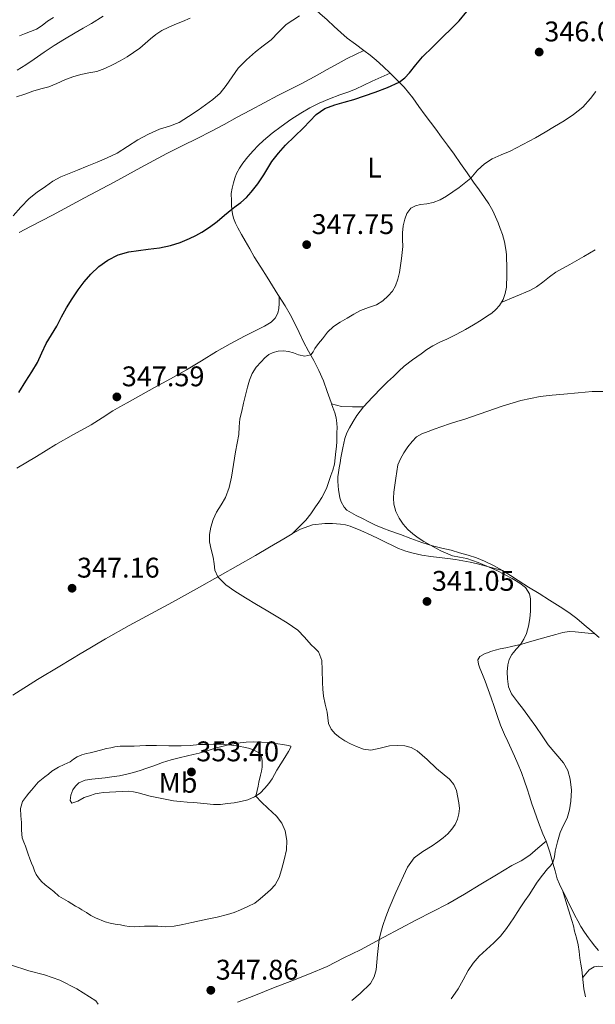
# Model space of a CAD drawing. Units: metres. Extents: x 608521 to 612013, y 4659871 to 4662238.
# Drawn here: x 611030 to 611233, y 4659910 to 4660257 of the extents above; entities that cross this region are included whole.
import ezdxf
from ezdxf.enums import TextEntityAlignment as Align

# ---------------------------------------------------------------- set-up
doc = ezdxf.new("R2010")
doc.units = ezdxf.units.M
doc.header["$MEASUREMENT"] = 0
for name, color, linetype, lineweight in [('Cota de punto acotado terreno', 7, 'Continuous', 0), ('Curva de nivel directora', 30, 'Continuous', 30), ('Curva de nivel intermedia', 30, 'Continuous', 0), ('Etiqueta de uso rústico', 92, 'Continuous', 0), ('Línea de cambio de uso (parcela vista)', 92, 'Continuous', 0), ('Punto acotado terreno (símbolo)', 7, 'Continuous', 0)]:
    doc.layers.add(name, color=color, linetype=linetype, lineweight=lineweight)
doc.styles.add('Style-Arial', font='arial.ttf')

# ---------------------------------------------------------------- blocks, each defined once
blk = doc.blocks.new('5PATER')
at = {"layer": 'Punto acotado terreno (símbolo)', "linetype": 'Continuous', "lineweight": 0}
h = blk.add_hatch(color=51, dxfattribs=at)
edge = h.paths.add_edge_path()
edge.add_ellipse((0, 0), major_axis=(-0.11, -0.111), ratio=0.999422, start_angle=0, end_angle=360)

msp = doc.modelspace()

# ---------------------------------------------------------------- linework, layer by layer
at = {"layer": 'Curva de nivel directora', "color": 30, "linetype": 'Continuous', "lineweight": 30, "elevation": 350, "flags": 128}
for points in [[(611046.67, 4660155.6), (611048.69, 4660158.8), (611050.84, 4660161.93), (611052.97, 4660164.75), (611055.28, 4660167.46), (611058.09, 4660170.15), (611061.3, 4660172.42), (611064.9, 4660174.3), (611068.72, 4660175.4), (611072.11, 4660175.83), (611075.5, 4660176.25), (611079.45, 4660176.81), (611083.38, 4660177.53), (611086.78, 4660178.65), (611090.07, 4660180.1), (611092.29, 4660181.09), (611094.44, 4660182.23), (611097.17, 4660184.09), (611099.79, 4660186.1), (611102.37, 4660188.23), (611104.95, 4660190.35), (611106.57, 4660191.51), (611108.19, 4660192.69), (611110.12, 4660194.45), (611111.86, 4660196.4), (611114.18, 4660199.37), (611116.34, 4660202.45), (611117.73, 4660204.84), (611119.15, 4660207.22), (611121.41, 4660210.19), (611123.92, 4660212.95), (611127.11, 4660216.03), (611130.32, 4660219.08), (611132.51, 4660221.42), (611134.75, 4660223.73), (611137.84, 4660225.83), (611141.32, 4660227.22), (611144.67, 4660228.16), (611148.01, 4660229.11), (611151.8, 4660230.38), (611155.58, 4660231.69), (611159.88, 4660233.23), (611164.06, 4660235.13), (611166, 4660236.65), (611167.66, 4660238.49), (611169.91, 4660241.31), (611172.25, 4660244.04), (611175.9, 4660247.62), (611179.56, 4660251.21), (611182.39, 4660254), (611185.21, 4660256.79), (611187.86, 4660260.1)], [(611029.93, 4660125.76), (611032.41, 4660129.74), (611034.46, 4660133.05), (611036.48, 4660136.38), (611038.02, 4660139.72), (611039.51, 4660143.09), (611041.38, 4660146.13), (611043.25, 4660149.17), (611044.95, 4660152.39), (611046.67, 4660155.6)]]:
    msp.add_lwpolyline(points, dxfattribs=at)
at = {"layer": 'Curva de nivel intermedia', "color": 30, "linetype": 'Continuous', "lineweight": 0, "flags": 128}
for points, elevation in [([(611086.38, 4660220.95), (611089.77, 4660223.08), (611093.08, 4660225.33), (611095.73, 4660227.14), (611098.34, 4660229.01), (611100.84, 4660231.34), (611103.05, 4660233.98), (611105.09, 4660237.08), (611107.2, 4660240.11), (611110.15, 4660243.06), (611113.3, 4660245.81), (611116.06, 4660247.96), (611118.82, 4660250.11), (611121.51, 4660252.81), (611124.2, 4660255.49), (611128.85, 4660258.6)], 355), ([(611029.03, 4660229.97), (611031.95, 4660230.98), (611034.87, 4660231.97), (611037.68, 4660232.77), (611040.48, 4660233.57), (611043.31, 4660234.74), (611046.13, 4660235.97), (611048.93, 4660236.99), (611051.76, 4660237.91), (611054.56, 4660238.43), (611057.35, 4660238.95), (611060.27, 4660240.02), (611063.1, 4660241.34), (611065.65, 4660242.69), (611068.13, 4660244.15), (611070.35, 4660245.59), (611072.5, 4660247.15), (611074.42, 4660248.81), (611076.32, 4660250.5), (611078.25, 4660252.03), (611080.32, 4660253.36), (611082.57, 4660254.45), (611084.86, 4660255.46), (611087.58, 4660256.6), (611090.3, 4660257.75)], 360), ([(611030.08, 4660251.47), (611031.89, 4660252.24), (611034.03, 4660253.03), (611036.16, 4660253.87), (611038.11, 4660255.19), (611040, 4660256.65), (611042.07, 4660257.91)], 365), ([(611125.02, 4660140.27), (611126.76, 4660139.71), (611128.48, 4660139.09), (611130.73, 4660138.52), (611132.83, 4660138.99), (611133.63, 4660140.12), (611134.29, 4660141.3), (611135.6, 4660143.01), (611136.92, 4660144.71), (611138.73, 4660147.02), (611140.8, 4660149.07), (611143.18, 4660150.61), (611145.62, 4660152.01), (611147.98, 4660153.38), (611150.36, 4660154.72), (611153.18, 4660155.73), (611156.05, 4660156.7), (611158.22, 4660158.08), (611160.16, 4660159.82), (611161.62, 4660161.48), (611162.73, 4660163.36), (611163.57, 4660165.71), (611164.12, 4660168.11), (611164.51, 4660170.53), (611164.85, 4660172.95), (611165.09, 4660175.09), (611165.27, 4660177.22), (611165.23, 4660179.65), (611165.13, 4660182.07), (611165.41, 4660184.46), (611165.99, 4660186.82), (611166.73, 4660188.9), (611168.11, 4660190.69), (611169.75, 4660191.61), (611171.51, 4660192.08), (611173.78, 4660192.33), (611176.01, 4660192.69), (611178.41, 4660193.69), (611180.68, 4660194.98), (611185.13, 4660197.99), (611189.26, 4660201.37), (611190.45, 4660202.74), (611191.62, 4660204.13), (611194.05, 4660206.35), (611196.75, 4660208.19), (611199.94, 4660209.51), (611203.12, 4660210.8), (611207.61, 4660213.14), (611212.06, 4660215.56), (611215.46, 4660217.52), (611218.84, 4660219.5), (611222.18, 4660221.59), (611225.44, 4660223.8), (611228.74, 4660226.33), (611231.52, 4660229.36), (611233.31, 4660231.91)], 345), ([(611027.84, 4660188.01), (611030.63, 4660191.11), (611033.5, 4660194.14), (611036.31, 4660196.36), (611039.28, 4660198.36), (611041.93, 4660200.22), (611044.72, 4660201.84), (611047.63, 4660203), (611050.57, 4660204.11), (611054.04, 4660205.54), (611057.5, 4660206.98), (611061.05, 4660208.52), (611064.56, 4660210.16), (611068.24, 4660212.45), (611071.87, 4660214.84), (611075.67, 4660216.78), (611079.54, 4660218.55), (611083.01, 4660219.65), (611086.38, 4660220.95)], 355), ([(611147.31, 4659911.46), (611150.3, 4659913.86), (611153.94, 4659917.39), (611155.23, 4659919.7), (611155.86, 4659922.26), (611156.37, 4659927.58), (611156.98, 4659932.85), (611157.57, 4659935.36), (611158.29, 4659937.84), (611159.34, 4659940.9), (611160.5, 4659943.92), (611162.86, 4659949.43), (611166.94, 4659958.44), (611169.27, 4659961.67), (611172.4, 4659963.9), (611175.62, 4659965.94), (611177.6, 4659967.34), (611179.57, 4659968.78), (611181.18, 4659970.21), (611182.63, 4659971.86), (611183.75, 4659973.48), (611184.58, 4659975.3), (611185.1, 4659977.18), (611185.23, 4659979.06), (611185.03, 4659981.09), (611184.18, 4659985.4), (611183.27, 4659987.56), (611181.7, 4659989.4), (611179.89, 4659990.95), (611177.13, 4659993.15), (611173.87, 4659996.36), (611172.15, 4659997.94), (611170.32, 4659999.44), (611168.24, 4660000.58), (611165.96, 4660001.17), (611163.29, 4660001.36), (611160.64, 4660001.19), (611157.31, 4660000.35), (611153.99, 4659999.69), (611151.48, 4660000.04), (611148.98, 4660000.9), (611146.86, 4660001.87), (611144.85, 4660002.97), (611143.07, 4660004.12), (611141.41, 4660005.47), (611139.98, 4660007.1), (611139.11, 4660009.03), (611138.66, 4660013.03), (611137.97, 4660015.86), (611137.37, 4660018.71), (611137.11, 4660021.11), (611136.96, 4660023.51), (611136.9, 4660028.02), (611136.7, 4660031.24), (611135.63, 4660034.12), (611135.57, 4660034.29), (611134.27, 4660035.63), (611132.92, 4660036.81), (611130.66, 4660039.44), (611128.24, 4660041.94), (611124.53, 4660044.6), (611120.62, 4660046.96), (611117.16, 4660048.99), (611113.71, 4660051.01), (611109.84, 4660053.36), (611106, 4660055.75), (611102.83, 4660057.96), (611100.01, 4660060.72), (611099.04, 4660063.11), (611098.74, 4660065.41), (611098.44, 4660067.71), (611097.77, 4660070.4), (611097.13, 4660073.1), (611097.08, 4660075.68), (611097.56, 4660078.27), (611098.47, 4660080.95), (611099.62, 4660083.52), (611101.27, 4660086.12), (611102.82, 4660088.76), (611104.09, 4660092.3), (611104.94, 4660095.94), (611105.63, 4660100.41), (611106.33, 4660104.88), (611106.89, 4660107.94), (611107.45, 4660111), (611107.62, 4660113.71), (611107.86, 4660116.42), (611108.48, 4660119.18), (611109.13, 4660121.94), (611109.82, 4660124.79), (611110.51, 4660127.63), (611111.19, 4660130.06), (611112.12, 4660132.43), (611113.56, 4660134.64), (611115.34, 4660136.62), (611116.61, 4660137.93), (611118.04, 4660139.1), (611119.63, 4660139.91), (611121.32, 4660140.34), (611123.18, 4660140.46), (611125.02, 4660140.27)], 345), ([(611182.4, 4659912), (611182.97, 4659912.82), (611184.87, 4659915.49), (611186.58, 4659918.74), (611188.32, 4659921.98), (611190.12, 4659924.6), (611192.17, 4659927.02), (611194.78, 4659929.36), (611197.4, 4659931.69), (611199.72, 4659934.12), (611201.83, 4659936.73), (611203.12, 4659938.65), (611204.41, 4659940.57), (611205.67, 4659942.48), (611206.93, 4659944.38), (611208.38, 4659946.54), (611209.82, 4659948.69), (611211.28, 4659950.93), (611212.73, 4659953.17), (611214.5, 4659955.55), (611216.36, 4659957.87), (611217.33, 4659958.89), (611218.2, 4659960), (611218.73, 4659962.02), (611219.03, 4659964.1), (611219.88, 4659967.37), (611220.83, 4659970.62), (611222.01, 4659973.16), (611223.24, 4659975.7), (611224.07, 4659978.68), (611224.56, 4659981.71), (611224.75, 4659985.59), (611224.33, 4659989.48), (611223.47, 4659992.47), (611222, 4659995.22), (611219.23, 4659998.39), (611216.52, 4660001.52), (611214.38, 4660004.77), (611212.2, 4660007.99), (611210.02, 4660011.03), (611207.83, 4660014.05), (611205.73, 4660016.73), (611203.65, 4660019.48), (611202.6, 4660022.03), (611202.18, 4660024.77), (611202.04, 4660027.25), (611202.28, 4660029.72), (611202.82, 4660031.62), (611203.72, 4660033.41), (611204.32, 4660034.12), (611205.23, 4660035.21), (611206.76, 4660036.96), (611207.94, 4660038.79), (611208.89, 4660040.76), (611209.62, 4660043.39), (611210.05, 4660046.07), (611210.28, 4660048.62), (611210.38, 4660051.17), (611210.36, 4660052.99), (611209.97, 4660054.8), (611208.56, 4660056.97), (611206.53, 4660058.55), (611203.8, 4660060.16), (611198.42, 4660062.96), (611195.79, 4660064.22), (611191.88, 4660065.82), (611187.9, 4660067.19), (611185.34, 4660067.67), (611182.79, 4660068.21), (611178.72, 4660069.96), (611174.79, 4660072), (611172.7, 4660073.18), (611170.68, 4660074.46), (611168.83, 4660075.87), (611167.12, 4660077.45), (611165.44, 4660079.34), (611164, 4660081.46), (611162.78, 4660083.82), (611162.13, 4660086.33), (611162.02, 4660088.5), (611162.16, 4660090.67), (611162.45, 4660093.11), (611162.78, 4660095.56), (611163.13, 4660097.89), (611163.59, 4660100.21), (611164.46, 4660102.41), (611165.67, 4660104.49), (611167.02, 4660106.58), (611168.58, 4660108.53), (611170.17, 4660110.1), (611172.04, 4660111.23), (611174.19, 4660112.06), (611176.35, 4660112.84), (611179.02, 4660113.81), (611181.7, 4660114.72), (611184.4, 4660115.52), (611187.11, 4660116.3), (611200.33, 4660120.89), (611206.97, 4660122.99), (611213.78, 4660124.36), (611217.94, 4660124.78)], 340), ([(611217.94, 4660124.78), (611222.1, 4660125.15), (611227.08, 4660125.63), (611232.06, 4660126.11), (611236.06, 4660126.16)], 340), ([(611050.47, 4659997.31), (611049.2, 4659996.44), (611047.96, 4659995.55), (611045.92, 4659994.61), (611043.88, 4659993.67), (611042.69, 4659993.01), (611041.55, 4659992.25), (611040.32, 4659991.23), (611039.09, 4659990.21), (611037.9, 4659989.3), (611036.74, 4659988.35), (611035.53, 4659986.96), (611034.38, 4659985.51), (611033.47, 4659984.5), (611032.55, 4659983.49), (611031.14, 4659981.58), (611030.51, 4659979.05), (611030.57, 4659976.5), (611030.82, 4659974.17), (611030.83, 4659972.79), (611030.81, 4659971.41), (611031.02, 4659968.78), (611031.61, 4659967.26), (611032.24, 4659965.77), (611032.73, 4659964.38), (611033.22, 4659962.99), (611033.81, 4659961.4), (611034.41, 4659959.81), (611034.92, 4659958.48), (611035.44, 4659957.14), (611036.05, 4659955.84), (611036.82, 4659954.62), (611037.91, 4659953.32), (611039.15, 4659952.17), (611040.68, 4659950.97), (611042.21, 4659949.78), (611043.98, 4659948.19), (611045.61, 4659947.23), (611047.26, 4659946.29), (611048.54, 4659945.5), (611049.83, 4659944.71), (611050.99, 4659944.04), (611052.15, 4659943.37), (611053.74, 4659942.39), (611055.33, 4659941.4), (611056.94, 4659940.59), (611060.31, 4659939.17), (611062.06, 4659938.63), (611063.89, 4659938.33), (611065.73, 4659938.06), (611067.24, 4659937.74), (611068.76, 4659937.48), (611070.68, 4659937.42), (611072.59, 4659937.49), (611074.26, 4659937.57), (611075.93, 4659937.63), (611077.39, 4659937.6), (611078.85, 4659937.56), (611081.76, 4659937.41), (611084.67, 4659937.56), (611087.77, 4659938.2), (611090.85, 4659938.88), (611093.56, 4659939.45), (611096.27, 4659940.02), (611099.87, 4659940.83), (611103.45, 4659941.74), (611105.81, 4659942.46), (611108.1, 4659943.4), (611110.62, 4659944.58), (611113.13, 4659945.77), (611114.94, 4659947.28), (611116.75, 4659948.78), (611118.6, 4659950.4), (611120.3, 4659952.22), (611121.65, 4659954.72), (611122.52, 4659957.43), (611123.51, 4659960.97), (611124.22, 4659964.53), (611124.43, 4659967.85), (611123.83, 4659971.17), (611122.58, 4659973.98), (611120.73, 4659976.38), (611119.24, 4659977.82), (611117.74, 4659979.25), (611115.51, 4659981.3), (611113.44, 4659983.47), (611113.99, 4659985.47), (611114.28, 4659986.92), (611114.57, 4659988.37), (611115.13, 4659990.9), (611115.44, 4659992.3), (611115.75, 4659993.7), (611115.69, 4659995.99), (611115.41, 4659997.36), (611114.7, 4659998.61), (611112.61, 4659999.81), (611110.93, 4660000.34), (611109.23, 4660000.76), (611106.59, 4660001.24), (611103.94, 4660001.56), (611101.15, 4660001.73)], 350), ([(611101.15, 4660001.73), (611098.36, 4660001.77), (611095.97, 4660001.7), (611093.59, 4660001.6), (611090.36, 4660001.34), (611087.14, 4660001.14), (611082.77, 4660001.22), (611078.41, 4660001.34), (611076.55, 4660001.36), (611074.69, 4660001.36), (611072.6, 4660001.22), (611070.52, 4660001.05), (611068.97, 4660001.07), (611067.42, 4660001.11), (611065.59, 4660001.05), (611063.76, 4660000.83), (611062.3, 4660000.53), (611060.86, 4660000.19), (611058.66, 4659999.61), (611056.46, 4659999.04), (611055.08, 4659998.74), (611053.7, 4659998.46), (611052.06, 4659997.98), (611050.47, 4659997.31)], 350), ([(611026.96, 4659923.96), (611033.43, 4659921.89), (611038.99, 4659920.46), (611044.35, 4659918.56), (611050.34, 4659915.47), (611056.99, 4659911.29), (611057.82, 4659910.06)], 345)]:
    msp.add_lwpolyline(points, dxfattribs=dict(at, elevation=elevation))
at = {"layer": 'Línea de cambio de uso (parcela vista)', "color": 92, "linetype": 'Continuous', "lineweight": 0, "extrusion": (0.184828, -0.055702, 0.981191), "elevation": -146282.58, "flags": 128}
msp.add_lwpolyline([(4638246.47, 745317.85), (4638246.47, 745317.85)], dxfattribs=at)
at = {"layer": 'Línea de cambio de uso (parcela vista)', "color": 92, "linetype": 'Continuous', "lineweight": 0}
for points in [[(611110.61, 4660291.04, 360.7), (611110.87, 4660290.66, 360.64), (611112.64, 4660288.05, 360.22), (611114.42, 4660285.44, 359.81), (611116.23, 4660282.79, 359.15), (611118.05, 4660280.17, 358.45), (611120.33, 4660277.46, 358.13), (611122.7, 4660274.77, 357.81), (611124.86, 4660271.77, 357.08), (611127.04, 4660268.77, 356.38), (611129.18, 4660266.21, 355.92), (611131.45, 4660263.75, 355.48), (611133.68, 4660261.51, 355.1), (611135.98, 4660259.36, 354.73), (611138.56, 4660257.1, 354.24), (611141.14, 4660254.84, 353.71), (611143.42, 4660252.72, 353.1), (611145.72, 4660250.67, 352.48), (611148.58, 4660248.51, 352.16), (611151.49, 4660246.38, 351.91)], [(611029.3, 4660239.35, 361.77), (611032.33, 4660241.29, 362.41), (611035.35, 4660243.28, 363.16), (611038.87, 4660245.7, 363.85), (611042.4, 4660248.1, 364.1), (611046.04, 4660250.37, 363.86), (611049.76, 4660252.58, 363.63), (611052.61, 4660254.19, 363.45), (611055.47, 4660255.8, 363.27), (611059.57, 4660258.39, 363.32)], [(611053.06, 4660194.37, 354.36), (611063.55, 4660199.9, 355.16), (611068.23, 4660202.49, 355), (611072.9, 4660205.1, 354.84), (611077.49, 4660207.57, 354.69), (611082.1, 4660209.99, 354.54), (611087.53, 4660212.71, 354.47), (611092.97, 4660215.42, 354.36), (611097.65, 4660217.81, 354.05), (611102.32, 4660220.26, 353.71), (611106.93, 4660222.79, 353.43), (611111.53, 4660225.34, 353.19), (611116.36, 4660227.93, 353.01), (611121.22, 4660230.48, 352.84), (611125.47, 4660232.54, 352.62), (611129.7, 4660234.66, 352.45), (611132.52, 4660236.21, 352.47), (611135.34, 4660237.77, 352.53), (611138.41, 4660239.46, 352.59), (611141.48, 4660241.14, 352.65), (611143.59, 4660242.34, 352.64), (611145.72, 4660243.5, 352.5), (611148.62, 4660244.95, 352.21), (611151.49, 4660246.38, 351.91)], [(611151.49, 4660246.38, 351.91), (611153.73, 4660244.67, 351.1), (611155.93, 4660242.95, 350.39), (611158.42, 4660240.71, 350.35), (611160.87, 4660238.31, 350.33)], [(611121.71, 4660159.56, 346.98), (611121.26, 4660160.26, 347.12), (611119.39, 4660163.33, 347.16), (611117.51, 4660166.4, 347.23), (611115.19, 4660169.98, 347.8), (611112.91, 4660173.59, 348.35), (611111.31, 4660176.39, 348.66), (611109.72, 4660179.2, 348.95), (611108.42, 4660181.5, 349.13), (611107.12, 4660183.81, 349.31), (611106.31, 4660185.46, 349.48), (611105.64, 4660187.17, 349.7), (611105.18, 4660188.73, 349.94), (611104.95, 4660190.33, 350.17), (611104.9, 4660191.81, 350.39), (611104.87, 4660193.28, 350.6), (611104.82, 4660195.86, 351.03), (611105.06, 4660197.77, 351.09), (611105.55, 4660199.66, 351.11), (611106.05, 4660201.31, 351.16), (611106.68, 4660202.91, 351.22), (611107.66, 4660204.82, 351.32), (611108.85, 4660206.6, 351.38), (611110.62, 4660208.82, 351.33), (611112.51, 4660210.93, 351.25), (611114.32, 4660212.79, 351.2), (611116.2, 4660214.57, 351.16), (611119.24, 4660217.14, 351.07), (611122.38, 4660219.58, 350.98), (611125.79, 4660222.01, 350.7), (611129.31, 4660224.28, 350.43), (611132.49, 4660226.14, 350.49), (611135.79, 4660227.75, 350.56), (611139.44, 4660229.24, 350.54), (611143.11, 4660230.67, 350.49), (611145.86, 4660231.66, 350.43), (611148.59, 4660232.69, 350.34), (611151.54, 4660234.11, 350.15), (611154.48, 4660235.56, 350.06), (611157.69, 4660236.94, 350.19), (611160.87, 4660238.31, 350.33)], [(611160.87, 4660238.31, 350.33), (611163.34, 4660235.89, 350.14), (611165.73, 4660233.4, 349.85), (611167.32, 4660231.54, 349.53), (611168.8, 4660229.6, 349.22), (611170.95, 4660226.53, 348.79), (611173.12, 4660223.48, 348.37), (611175.05, 4660221.04, 348.04), (611176.96, 4660218.6, 347.71), (611178.99, 4660215.81, 346.98), (611181.01, 4660212.99, 346.27), (611183.35, 4660209.74, 345.9), (611185.69, 4660206.47, 345.58), (611187.98, 4660203.2, 345.29), (611190.26, 4660199.93, 345.02), (611192.17, 4660197.25, 344.97), (611194.08, 4660194.56, 344.88), (611195.62, 4660192.24, 344.57), (611197.01, 4660189.82, 344.24), (611198, 4660187.74, 344), (611198.88, 4660185.59, 343.83), (611199.68, 4660183.55, 343.8), (611200.4, 4660181.47, 343.79), (611201.12, 4660178.87, 343.74), (611201.61, 4660176.22, 343.68), (611201.8, 4660174.42, 343.61), (611201.91, 4660172.62, 343.52), (611201.96, 4660170.93, 343.33), (611201.99, 4660169.24, 343.12), (611201.99, 4660167.53, 343.05), (611201.96, 4660165.81, 342.98), (611201.91, 4660164.33, 342.82), (611201.81, 4660162.86, 342.66), (611201.43, 4660160.66, 342.59), (611200.7, 4660158.51, 342.52), (611199.36, 4660156.38, 342.33), (611198.1, 4660154.97, 342.26), (611196.68, 4660153.77, 342.22), (611194.81, 4660152.52, 342.22), (611192.91, 4660151.31, 342.21), (611190.19, 4660149.6, 342.17), (611187.43, 4660147.96, 342.13), (611184.14, 4660146.24, 342.13), (611180.82, 4660144.6, 342.16), (611178.35, 4660143.45, 342.24), (611175.9, 4660142.25, 342.32), (611173.77, 4660140.89, 342.34), (611171.73, 4660139.42, 342.37), (611168.68, 4660137.29, 342.57), (611165.77, 4660135, 342.75), (611163.85, 4660133.24, 342.77), (611161.97, 4660131.44, 342.78), (611159.93, 4660129.49, 342.79), (611157.9, 4660127.53, 342.8), (611154.58, 4660124.16, 342.8), (611151.38, 4660120.66, 342.8)], [(611030, 4660182.17, 354.57), (611033.95, 4660184.26, 354.4), (611037.85, 4660186.29, 354.28), (611041.75, 4660188.32, 354.21), (611047.4, 4660191.35, 354.22), (611053.06, 4660194.37, 354.36)], [(611233.18, 4660176.04, 343.1), (611229.13, 4660173.72, 343.16), (611224.21, 4660170.94, 343.16), (611219.3, 4660168.15, 343.01), (611216.97, 4660166.49, 342.8), (611214.71, 4660164.71, 342.57), (611212.44, 4660163.05, 342.4), (611210.03, 4660161.66, 342.33), (611205.03, 4660159.55, 342.38), (611200.03, 4660157.44, 342.43)], [(611029.21, 4660099.05, 349.39), (611036.06, 4660103.25, 349.16), (611042.91, 4660107.47, 348.91), (611049.18, 4660110.95, 348.5), (611055.45, 4660114.41, 348.01), (611059.25, 4660116.86, 347.83), (611063.04, 4660119.29, 347.66), (611065.53, 4660120.74, 347.27), (611068.05, 4660122.15, 346.95), (611072.92, 4660124.83, 346.94), (611077.78, 4660127.51, 346.98), (611083.42, 4660130.6, 347.08), (611089.06, 4660133.69, 347.13), (611094.31, 4660136.92, 347.02), (611099.54, 4660140.19, 346.87), (611104.46, 4660142.94, 346.78), (611109.42, 4660145.6, 346.73), (611112.95, 4660147.4, 346.76), (611116.49, 4660149.18, 346.8), (611117.69, 4660149.86, 346.8), (611118.85, 4660150.61, 346.8), (611120.27, 4660151.99, 346.8), (611121.25, 4660153.73, 346.8), (611121.57, 4660155.43, 346.78), (611121.68, 4660157.15, 346.81), (611121.71, 4660159.56, 346.98)], [(611140.15, 4660121.8, 344.11), (611139.99, 4660122.25, 344.2), (611138.66, 4660126.08, 344.26), (611137.28, 4660129.89, 344.31), (611135.67, 4660133.53, 344.38), (611133.86, 4660137.07, 344.48), (611132.09, 4660140.37, 345.02), (611130.32, 4660143.67, 345.62), (611128.74, 4660146.88, 345.83), (611127.16, 4660150.09, 346.02), (611125.54, 4660153.22, 346.2), (611123.79, 4660156.3, 346.37), (611122.53, 4660158.29, 346.72), (611121.71, 4660159.56, 346.98)], [(611126.44, 4660076.05, 343.42), (611128.74, 4660078.37, 343.03), (611131.05, 4660080.69, 342.64), (611132.87, 4660082.96, 342.36), (611134.5, 4660085.41, 342.13), (611135.63, 4660087.08, 341.86), (611136.71, 4660088.78, 341.68), (611137.69, 4660090.49, 341.69), (611138.52, 4660092.28, 341.7), (611139.26, 4660094.36, 341.71), (611139.95, 4660096.46, 341.72), (611140.6, 4660098.43, 341.74), (611141.15, 4660100.44, 341.77), (611141.49, 4660102.69, 341.87), (611141.71, 4660104.93, 342.04), (611141.89, 4660106.69, 342.22), (611142.02, 4660108.45, 342.43), (611142.06, 4660110.08, 342.67), (611142.07, 4660111.71, 342.9), (611142.09, 4660113.33, 343.06), (611142.06, 4660114.95, 343.2), (611141.79, 4660116.77, 343.31), (611141.27, 4660118.55, 343.42), (611140.63, 4660120.41, 343.84), (611140.15, 4660121.8, 344.11)], [(611140.15, 4660121.8, 344.12), (611141.89, 4660121.27, 343.76), (611143.66, 4660120.85, 343.44), (611147.5, 4660120.65, 343.07), (611151.38, 4660120.66, 342.8)], [(611151.38, 4660120.66, 342.8), (611150.21, 4660119.21, 342.85), (611149.13, 4660117.69, 342.88), (611147.77, 4660115.56, 342.83), (611146.53, 4660113.35, 342.77), (611145.59, 4660111.5, 342.72), (611144.88, 4660109.57, 342.66), (611144.49, 4660107.93, 342.56), (611144.15, 4660106.28, 342.4), (611143.8, 4660104.5, 342.22), (611143.47, 4660102.72, 342.04), (611143.17, 4660100.94, 341.92), (611142.89, 4660099.16, 341.81), (611142.65, 4660097.58, 341.57)], [(611142.65, 4660097.58, 341.57), (611142.43, 4660096, 341.31), (611142.37, 4660094.45, 341.26), (611142.46, 4660092.89, 341.19), (611142.6, 4660091.49, 340.93), (611142.81, 4660090.09, 340.66), (611143.11, 4660088.65, 340.45), (611143.54, 4660087.21, 340.28), (611144.65, 4660085.29, 340.16), (611145.59, 4660084.29, 340.16), (611148.88, 4660082.41, 340.29), (611151.09, 4660081.3, 340.38), (611153.37, 4660080.15, 340.43), (611155.67, 4660079, 340.46), (611158.19, 4660077.95, 340.48), (611160.76, 4660077.03, 340.48), (611164.43, 4660075.66, 340.47), (611168.11, 4660074.31, 340.42), (611171.95, 4660072.93, 340.18), (611175.81, 4660071.67, 339.93), (611179.04, 4660070.88, 339.88), (611182.29, 4660070.15, 339.84), (611185.33, 4660069.28, 339.73), (611188.36, 4660068.36, 339.63), (611191.23, 4660067.41, 339.58), (611194.07, 4660066.33, 339.54), (611197.33, 4660064.82, 339.49), (611200.45, 4660063.03, 339.41)], [(611200.45, 4660063.03, 339.41), (611196.02, 4660064.16, 339.75), (611191.59, 4660065.3, 340.09), (611189.05, 4660065.91, 340.16), (611186.49, 4660066.46, 340.13), (611183.82, 4660066.9, 340.13), (611181.14, 4660067.25, 340.14), (611178.13, 4660067.57, 340.15), (611175.13, 4660067.89, 340.26), (611172, 4660068.41, 340.58), (611168.91, 4660069.11, 340.94), (611166.31, 4660069.79, 341.17), (611163.79, 4660070.74, 341.4), (611161.62, 4660071.79, 341.68), (611159.46, 4660072.85, 341.91), (611156.78, 4660074.13, 341.94), (611154.09, 4660075.41, 341.91), (611150.47, 4660077.08, 342.02), (611146.75, 4660078.62, 342.12), (611145.05, 4660079.05, 342.12), (611143.31, 4660079.28, 342.13), (611140.55, 4660079.56, 342.37), (611137.79, 4660079.61, 342.64), (611133.39, 4660079.11, 342.93), (611129.21, 4660077.61, 343.21), (611126.44, 4660076.05, 343.41)], [(611126.44, 4660076.05, 343.41), (611126.23, 4660075.93, 343.43), (611123.29, 4660074.21, 343.65), (611118.3, 4660071.24, 343.98), (611113.31, 4660068.3, 344.26), (611107.11, 4660064.73, 344.6), (611100.89, 4660061.21, 344.93), (611092.49, 4660056.53, 345.47), (611084.09, 4660051.89, 346.09), (611076.47, 4660047.77, 346.85), (611068.85, 4660043.65, 347.59), (611060.44, 4660038.88, 348.14), (611052.37, 4660034.12, 348.57), (611052.11, 4660033.97, 348.59), (611044.3, 4660029.27, 348.98), (611036.52, 4660024.52, 349.27), (611027.74, 4660019.09, 349.33)], [(611200.45, 4660063.03, 339.41), (611203.24, 4660061.26, 339.31), (611206.02, 4660059.49, 339.2), (611209.67, 4660057.17, 339.06), (611213.32, 4660054.85, 338.92), (611217.08, 4660052.5, 338.78), (611220.84, 4660050.15, 338.6), (611223.8, 4660048.19, 338.39), (611226.62, 4660046.04, 338.17), (611229.28, 4660043.8, 337.98), (611231.92, 4660041.56, 337.79), (611232.99, 4660040.65, 337.71)], [(611232.99, 4660040.65, 337.71), (611229.53, 4660040.99, 338.02), (611226.08, 4660041.32, 338.32), (611223.92, 4660041.44, 338.57), (611221.77, 4660041.17, 338.85), (611219.22, 4660040.46, 339.11), (611216.7, 4660039.73, 339.32), (611213.78, 4660038.9, 339.45), (611210.85, 4660038.06, 339.6), (611207.26, 4660037.08, 340.07), (611203.66, 4660036.17, 340.58), (611201.65, 4660035.78, 340.78), (611199.63, 4660035.41, 340.91), (611197.92, 4660034.95, 340.89), (611196.23, 4660034.4, 340.87), (611195.47, 4660034.12, 340.91), (611194.33, 4660033.7, 340.98), (611192.51, 4660032.65, 341.12), (611191.76, 4660031.46, 341.24), (611192.01, 4660029.99, 341.28), (611192.5, 4660028.55, 341.31), (611193.44, 4660026.29, 341.47), (611194.35, 4660024.02, 341.59), (611195.43, 4660021.08, 341.58), (611196.48, 4660018.13, 341.54), (611197.51, 4660015, 341.48), (611198.54, 4660011.87, 341.43), (611199.77, 4660008.52, 341.45), (611201.14, 4660005.23, 341.55), (611202.33, 4660002.66, 341.66), (611203.52, 4660000.11, 341.78), (611204.7, 4659997.49, 341.95), (611205.85, 4659994.87, 342.07), (611207.12, 4659991.83, 342.06), (611208.25, 4659988.73, 342), (611209.12, 4659986.07, 341.95), (611209.98, 4659983.41, 341.89), (611210.84, 4659980.76, 341.82), (611211.71, 4659978.12, 341.73), (611213.12, 4659974.12, 341.56), (611214.63, 4659970.17, 341.28), (611215.28, 4659968.89, 340.72), (611215.9, 4659967.6, 340.19)], [(611232.99, 4660040.65, 337.71), (611234.54, 4660039.33, 337.6)], [(611098.58, 4659980.5, 351.9), (611095.12, 4659980.86, 351.9), (611091.65, 4659981.22, 351.91), (611089.21, 4659981.38, 352.05), (611086.78, 4659981.54, 352.18), (611084.41, 4659981.83, 352.22), (611082.06, 4659982.25, 352.19), (611079.12, 4659982.81, 352.19), (611076.19, 4659983.44, 352.2), (611074.08, 4659984.03, 352.2), (611071.97, 4659984.65, 352.2), (611070.29, 4659985.02, 352.21), (611068.6, 4659985.19, 352.21), (611066.36, 4659985.14, 352.19), (611064.12, 4659985.02, 352.14), (611061.91, 4659984.88, 351.98), (611059.69, 4659984.71, 351.8), (611058.22, 4659984.52, 351.74), (611056.75, 4659984.21, 351.68), (611054.85, 4659983.61, 351.46), (611052.98, 4659982.94, 351.22), (611050.72, 4659981.66, 351.01), (611048.52, 4659980.99, 350.88), (611048.02, 4659981.86, 350.92), (611048.18, 4659983.76, 350.87), (611048.97, 4659985.63, 350.83), (611049.89, 4659987.02, 350.86), (611051.08, 4659988.14, 350.92), (611053.33, 4659989.14, 351.07), (611055.65, 4659989.44, 351.12), (611057.99, 4659989.71, 351.17), (611060.34, 4659989.95, 351.25), (611062.69, 4659990.2, 351.32), (611065.33, 4659990.62, 351.39), (611067.94, 4659991.2, 351.46), (611070.33, 4659991.8, 351.63), (611072.68, 4659992.5, 351.81), (611075.07, 4659993.32, 351.89), (611077.45, 4659994.14, 351.92), (611080.51, 4659995.27, 351.93), (611083.56, 4659996.28, 351.92), (611086.43, 4659996.97, 351.91), (611089.32, 4659997.64, 351.76), (611091.38, 4659998.14, 351.47), (611093.44, 4659998.63, 351.14), (611096.25, 4659999.45, 350.74), (611099.07, 4660000.32, 350.37), (611101.43, 4660000.96, 350.22), (611103.82, 4660001.54, 350.1), (611106.93, 4660002.12, 349.77), (611110.05, 4660002.46, 349.41), (611112.74, 4660002.57, 349.06), (611115.43, 4660002.51, 348.71), (611117.5, 4660002.37, 348.65), (611119.57, 4660002.17, 348.63), (611121.26, 4660001.95, 348.45), (611122.93, 4660001.71, 348.16), (611124.9, 4660001.36, 347.6), (611125.78, 4660001.1, 347.43), (611125.84, 4660000.68, 347.42), (611125.01, 4659999.2, 347.65), (611123.66, 4659997.12, 348.06), (611122.25, 4659994.83, 348.41), (611120.86, 4659992.55, 348.75), (611120.05, 4659991.08, 349.15), (611119.25, 4659989.61, 349.54), (611118.02, 4659987.87, 349.53), (611116.62, 4659986.22, 349.48), (611114.98, 4659984.54, 349.86), (611113.04, 4659983.2, 350.23), (611110.65, 4659982.2, 350.27), (611108.2, 4659981.57, 350.37), (611105.85, 4659981.14, 350.79), (611103.48, 4659980.8, 351.22), (611101.04, 4659980.52, 351.65), (611098.58, 4659980.5, 351.9)], [(611107, 4659910.83, 346.93), (611113.34, 4659913.27, 346.84), (611119.72, 4659915.82, 346.73), (611126.1, 4659918.38, 346.62), (611132.36, 4659920.86, 346.58), (611138.57, 4659923.4, 346.55), (611141.55, 4659924.86, 346.51), (611144.5, 4659926.42, 346.39), (611147.43, 4659927.85, 346.15), (611150.34, 4659929.3, 345.82), (611154.48, 4659931.5, 345.32), (611158.59, 4659933.72, 344.84), (611164.35, 4659936.76, 344.24), (611170.11, 4659939.79, 343.66), (611175.66, 4659942.61, 343.11), (611181.19, 4659945.48, 342.6), (611187.05, 4659948.86, 342.25), (611192.85, 4659952.37, 341.96), (611198.31, 4659955.7, 341.52), (611203.77, 4659959.02, 341.09), (611206.98, 4659960.7, 340.89), (611210.03, 4659962.62, 340.68), (611212.96, 4659965.11, 340.43), (611215.9, 4659967.6, 340.19)], [(611215.9, 4659967.6, 340.19), (611217.11, 4659963.74, 340.02), (611218.24, 4659959.85, 339.87), (611218.97, 4659957.08, 339.79), (611219.76, 4659954.34, 339.67), (611220.58, 4659952.36, 339.49), (611221.51, 4659950.44, 339.3), (611222.74, 4659947.9, 339.06), (611223.98, 4659945.38, 338.82), (611224.99, 4659943.4, 338.42), (611226.01, 4659941.42, 338.01), (611227.02, 4659939.44, 337.85), (611228.07, 4659937.46, 337.7), (611229.37, 4659935.46, 337.46), (611230.77, 4659933.53, 337.19), (611231.86, 4659932.05, 336.89), (611232.98, 4659930.6, 336.62), (611234.3, 4659929.06, 336.58)], [(611221.6, 4659950.25, 339.28), (611223.27, 4659944.92, 338.78), (611224.93, 4659939.59, 338.28), (611225.43, 4659937.73, 338.15), (611225.88, 4659935.86, 338.09), (611226.5, 4659933.45, 338.04), (611227.1, 4659931.03, 337.99), (611227.48, 4659928.67, 337.89), (611227.75, 4659926.3, 337.74), (611228.08, 4659924.23, 337.54), (611228.4, 4659922.16, 337.33), (611228.64, 4659919.94, 337.17), (611228.87, 4659917.72, 337.02), (611229.18, 4659915.49, 336.83), (611229.6, 4659913.28, 336.64), (611229.74, 4659912.74, 336.61)], [(611228.7, 4659919.42, 337.14), (611229.83, 4659920.79, 336.9), (611230.97, 4659922.17, 336.66), (611232.74, 4659923.24, 336.28), (611234.43, 4659923.45, 336.07), (611236.11, 4659923.39, 336.02), (611237.71, 4659923.23, 336.1), (611239.31, 4659923.07, 336.18)]]:
    msp.add_polyline3d(points, dxfattribs=at)

# ---------------------------------------------------------------- block references
at = {"layer": 'Punto acotado terreno (símbolo)', "color": 7, "linetype": 'Continuous', "lineweight": 0, "xscale": 10, "yscale": 10, "zscale": 10}
for p in [(611213.38, 4660245.79, 346.07), (611131.38, 4660177.87, 347.75), (611064.46, 4660124.2, 347.59), (611048.66, 4660056.75, 347.16), (611173.82, 4660052.09, 341.05), (611090.76, 4659991.98, 353.4), (611097.59, 4659915.01, 347.86)]:
    msp.add_blockref('5PATER', p, dxfattribs=at)

# ---------------------------------------------------------------- texts
at = {"layer": 'Cota de punto acotado terreno', "color": 7, "linetype": 'Continuous', "lineweight": 0, "style": 'Style-Arial'}
for s, p in [('346.07', (611215.19, 4660249.54, 346.07)), ('347.75', (611133.12, 4660181.62, 347.75)), ('347.59', (611066.19, 4660127.95, 347.59)), ('347.16', (611050.4, 4660060.5, 347.16)), ('341.05', (611175.55, 4660055.84, 341.05)), ('353.40', (611092.49, 4659995.73, 353.4)), ('347.86', (611099.33, 4659918.76, 347.86))]:
    msp.add_text(s, height=7, dxfattribs=at).set_placement(p)
at = {"layer": 'Etiqueta de uso rústico', "color": 92, "linetype": 'Continuous', "lineweight": 0, "style": 'Style-Arial'}
for s, p in [('L', (611155.32, 4660205.05, 347.18)), ('Mb', (611086.04, 4659988.13, 352.53))]:
    msp.add_text(s, height=7, dxfattribs=at).set_placement(p, align=Align.MIDDLE_CENTER)

doc.saveas('drawing.dxf')
